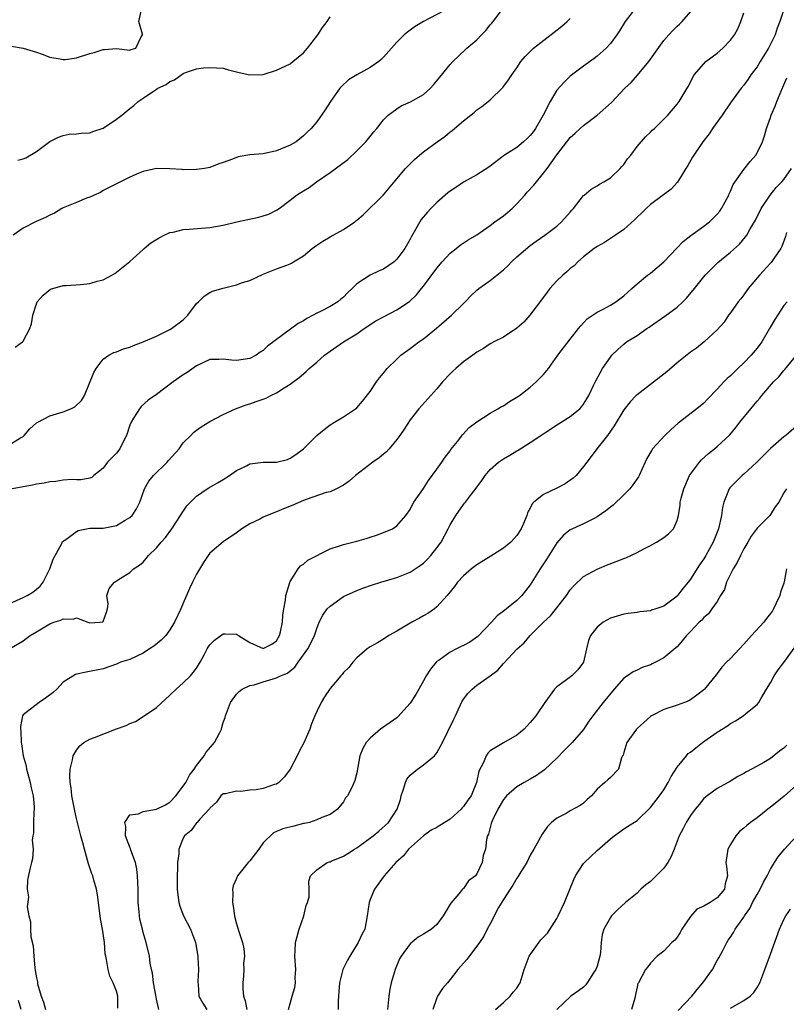
# Model space of a CAD drawing. Units: inches. Extents: x 2583000 to 2586000, y 1518000 to 1521000.
# Drawn here: x 2583734 to 2583849, y 1518264 to 1518411 of the extents above; entities that cross this region are included whole.
import ezdxf

# ---------------------------------------------------------------- set-up
doc = ezdxf.new("R2010")
doc.units = ezdxf.units.IN
doc.header["$MEASUREMENT"] = 0
doc.layers.add('LD25831518_2ft', color=254, linetype='Continuous')

msp = doc.modelspace()

# ---------------------------------------------------------------- linework, layer by layer
at = {"layer": 'LD25831518_2ft'}
for points, elevation in [([(2583733.29, 1518407.29), (2583735.03, 1518407.03), (2583737, 1518406.42), (2583737.88, 1518406.12), (2583739, 1518405.66), (2583740.56, 1518405.44), (2583741, 1518405.31), (2583741.33, 1518405.33), (2583743, 1518405.56), (2583745, 1518406.21), (2583745.66, 1518406.34), (2583747, 1518406.82), (2583747.19, 1518406.81), (2583749, 1518406.96), (2583751, 1518406.71), (2583751.19, 1518406.81), (2583751.89, 1518407), (2583752.71, 1518408.71), (2583752.9, 1518409), (2583752.9, 1518409.1), (2583752.37, 1518411), (2583752.77, 1518412.77)], 8450), ([(2583826.76, 1518413), (2583825.22, 1518411), (2583824.38, 1518409.62), (2583823.95, 1518409), (2583823, 1518407.73), (2583822.35, 1518407), (2583821, 1518405.82), (2583820.55, 1518405.45), (2583819, 1518404.32), (2583817, 1518402.8), (2583816.08, 1518401.92), (2583815, 1518400.7), (2583813.97, 1518399), (2583812.92, 1518397), (2583811.77, 1518395), (2583811.46, 1518394.54), (2583811, 1518393.95), (2583810.52, 1518393.48), (2583810, 1518393), (2583809, 1518392.15), (2583807.14, 1518391), (2583804.8, 1518389.2), (2583803, 1518388.03), (2583801, 1518386.96), (2583799.84, 1518386.16), (2583799, 1518385.61), (2583798.66, 1518385.34), (2583797, 1518383.89), (2583796.11, 1518383), (2583795.58, 1518382.42), (2583794.67, 1518381.33), (2583794.46, 1518381), (2583793.2, 1518378.8), (2583793, 1518378.41), (2583792.22, 1518377), (2583791, 1518375.4), (2583790.59, 1518375), (2583789, 1518373.92), (2583788.36, 1518373.64), (2583787, 1518373), (2583785, 1518371.72), (2583784.3, 1518371), (2583783.63, 1518370.37), (2583783, 1518369.72), (2583782.6, 1518369.4), (2583782.16, 1518369), (2583781, 1518368.31), (2583779.56, 1518367.56), (2583779, 1518367.29), (2583778.47, 1518367), (2583777.5, 1518366.5), (2583777, 1518366.17), (2583776.23, 1518365.77), (2583771.65, 1518362.35), (2583771, 1518361.73), (2583770.53, 1518361.47), (2583769.93, 1518361), (2583769, 1518360.51), (2583767, 1518360.21), (2583766.25, 1518360.25), (2583765, 1518360.43), (2583764.36, 1518360.36), (2583763, 1518360.36), (2583761, 1518359.43), (2583759.58, 1518358.42), (2583759, 1518358.06), (2583757.48, 1518357), (2583755, 1518355.11), (2583753.74, 1518354.26), (2583752.68, 1518353.32), (2583752.45, 1518353), (2583751.57, 1518351.57), (2583751.19, 1518351), (2583751, 1518350.53), (2583750.48, 1518349), (2583749.94, 1518347.94), (2583749.52, 1518347), (2583749, 1518346.32), (2583748.33, 1518345.67), (2583747.67, 1518345), (2583747, 1518344.11), (2583745.63, 1518343), (2583745.29, 1518342.71), (2583745, 1518342.57), (2583743.67, 1518342.33), (2583743, 1518342.33), (2583742.37, 1518342.37), (2583741, 1518342.29), (2583739.91, 1518342.09), (2583739, 1518342.06), (2583738.16, 1518341.84), (2583737, 1518341.69), (2583736.44, 1518341.56), (2583733.37, 1518341)], 8440), ([(2583799, 1518413.13), (2583795, 1518411.03), (2583793.73, 1518410.27), (2583793, 1518409.73), (2583792.59, 1518409.41), (2583792.12, 1518409), (2583791, 1518407.93), (2583790.22, 1518407), (2583789, 1518405.66), (2583788.67, 1518405.33), (2583788.3, 1518405), (2583787, 1518404.12), (2583785, 1518403.01), (2583783.75, 1518402.25), (2583782.71, 1518401.29), (2583782.47, 1518401), (2583781.07, 1518399), (2583780.25, 1518397.75), (2583779, 1518395.98), (2583778.15, 1518395), (2583777.55, 1518394.45), (2583777, 1518393.88), (2583775.91, 1518393), (2583775, 1518392.46), (2583773, 1518391.61), (2583771, 1518391.19), (2583769, 1518391.03), (2583767.25, 1518390.75), (2583766.38, 1518390.38), (2583765, 1518389.87), (2583764.33, 1518389.67), (2583763, 1518389.15), (2583762.2, 1518389), (2583761, 1518388.83), (2583759, 1518388.8), (2583758.82, 1518388.82), (2583757, 1518388.92), (2583755, 1518388.97), (2583753, 1518388.56), (2583752.24, 1518388.24), (2583751, 1518387.67), (2583749, 1518386.71), (2583747.88, 1518386.12), (2583747, 1518385.67), (2583746.59, 1518385.41), (2583745.65, 1518385), (2583745, 1518384.68), (2583744.52, 1518384.52), (2583743, 1518383.87), (2583741, 1518383.08), (2583740.83, 1518383), (2583739.7, 1518382.3), (2583739, 1518382), (2583738.35, 1518381.65), (2583736.95, 1518381.05), (2583735, 1518380.03), (2583733.53, 1518379)], 8446), ([(2583733.8, 1518362.2), (2583734.91, 1518363), (2583735, 1518363.12), (2583736.04, 1518365), (2583736.27, 1518365.73), (2583736.45, 1518367), (2583737, 1518368.71), (2583737.12, 1518369), (2583737.99, 1518370.01), (2583739.09, 1518370.91), (2583741, 1518371.47), (2583741.45, 1518371.45), (2583743.62, 1518371.62), (2583745, 1518371.75), (2583746.11, 1518372.11), (2583747, 1518372.33), (2583748.3, 1518373), (2583748.73, 1518373.27), (2583749, 1518373.47), (2583751, 1518375.07), (2583753, 1518376.86), (2583753.13, 1518377), (2583754.17, 1518377.83), (2583755.39, 1518378.61), (2583756.15, 1518379), (2583757, 1518379.38), (2583757.47, 1518379.47), (2583759, 1518379.84), (2583759.89, 1518379.89), (2583763, 1518380.13), (2583765, 1518380.49), (2583767.04, 1518381), (2583770.32, 1518381.68), (2583771, 1518381.87), (2583771.85, 1518382.15), (2583773, 1518382.74), (2583773.38, 1518383), (2583775, 1518384.24), (2583775.97, 1518385), (2583777, 1518385.66), (2583777.85, 1518386.15), (2583778.95, 1518387), (2583781, 1518388.38), (2583783.66, 1518390.34), (2583785, 1518391.62), (2583786.38, 1518393), (2583787.54, 1518394.46), (2583788.02, 1518395), (2583789, 1518396.26), (2583789.72, 1518397), (2583791, 1518397.94), (2583791.65, 1518398.35), (2583793.04, 1518398.96), (2583795, 1518400.07), (2583796.03, 1518401), (2583796.5, 1518401.5), (2583797, 1518402.1), (2583799, 1518404.58), (2583799.39, 1518405), (2583801.26, 1518406.74), (2583801.52, 1518407), (2583803, 1518408.28), (2583803.67, 1518409), (2583804.35, 1518409.65), (2583805, 1518410.5), (2583805.25, 1518410.75), (2583805.46, 1518411), (2583807, 1518413.06)], 8444), ([(2583849, 1518412.8), (2583848.41, 1518411), (2583847.99, 1518410.01), (2583847.68, 1518409), (2583847, 1518407.6), (2583846.69, 1518407), (2583845.45, 1518405), (2583845, 1518404.24), (2583844.04, 1518403), (2583843.65, 1518402.35), (2583843, 1518401.48), (2583842.62, 1518401), (2583841, 1518398.8), (2583839.75, 1518397), (2583838.3, 1518395), (2583837.81, 1518394.19), (2583836.86, 1518393), (2583835.49, 1518391), (2583835.32, 1518390.68), (2583834.59, 1518389.41), (2583834.3, 1518389), (2583833.04, 1518386.96), (2583832.1, 1518385.9), (2583830.98, 1518385.02), (2583829, 1518383.57), (2583828.36, 1518383), (2583827.69, 1518382.31), (2583827, 1518381.7), (2583826.68, 1518381.32), (2583825, 1518379.86), (2583823.78, 1518379), (2583822.1, 1518377.9), (2583821, 1518377.32), (2583820.83, 1518377.17), (2583820.57, 1518377), (2583819, 1518375.76), (2583818.15, 1518375), (2583817.58, 1518374.42), (2583817, 1518374), (2583816.49, 1518373.51), (2583815.87, 1518373), (2583815, 1518372.15), (2583813.95, 1518371), (2583813.53, 1518370.47), (2583813, 1518369.73), (2583810.95, 1518367), (2583810.02, 1518365.98), (2583809, 1518365.04), (2583807, 1518363.73), (2583805.55, 1518363), (2583805.2, 1518362.8), (2583805, 1518362.7), (2583803.97, 1518362.03), (2583803, 1518361.48), (2583802.38, 1518361), (2583801, 1518360.02), (2583799.83, 1518359), (2583799.4, 1518358.6), (2583799, 1518358.21), (2583797.86, 1518357), (2583797, 1518355.97), (2583796.08, 1518355), (2583794.28, 1518353), (2583793, 1518351.31), (2583792.09, 1518349.91), (2583791.47, 1518349), (2583791, 1518348.38), (2583789.85, 1518347), (2583789.45, 1518346.55), (2583789, 1518346.21), (2583788.34, 1518345.66), (2583787.42, 1518345), (2583784.8, 1518343), (2583783.85, 1518342.15), (2583783, 1518341.54), (2583781.97, 1518341), (2583781, 1518340.56), (2583780.44, 1518340.44), (2583777.41, 1518339.41), (2583777, 1518339.25), (2583775.44, 1518338.56), (2583774.01, 1518337.99), (2583773, 1518337.54), (2583772.59, 1518337.41), (2583771, 1518336.75), (2583770.46, 1518336.46), (2583769, 1518335.76), (2583767.78, 1518335), (2583767, 1518334.41), (2583765, 1518333.07), (2583763, 1518331.33), (2583762.75, 1518331), (2583762.05, 1518329.95), (2583761, 1518328.23), (2583760.39, 1518327), (2583759.95, 1518326.05), (2583759.5, 1518325), (2583759, 1518323.87), (2583758.64, 1518323), (2583757.71, 1518321), (2583757, 1518319.85), (2583756.37, 1518319), (2583755.7, 1518318.3), (2583754.58, 1518317.42), (2583753.96, 1518317), (2583753, 1518316.38), (2583751, 1518315.43), (2583749.58, 1518315), (2583749.19, 1518314.81), (2583749, 1518314.7), (2583747, 1518314.02), (2583744.45, 1518313.55), (2583743, 1518313.24), (2583742.84, 1518313.16), (2583741, 1518312.01), (2583740.04, 1518311), (2583739.51, 1518310.49), (2583738.38, 1518309.62), (2583737.39, 1518309), (2583735.46, 1518307.46), (2583735, 1518307.13), (2583734.92, 1518307), (2583734.61, 1518305.39), (2583734.63, 1518305), (2583734.69, 1518304.69), (2583734.72, 1518303), (2583734.78, 1518302.78), (2583735.02, 1518301), (2583735.47, 1518299.47), (2583735.53, 1518299), (2583735.71, 1518298.29), (2583736.07, 1518297), (2583736.22, 1518296.22), (2583736.51, 1518295), (2583736.67, 1518293.33), (2583736.67, 1518293), (2583736.6, 1518292.6), (2583736.57, 1518291), (2583736.59, 1518289.41), (2583736.49, 1518289), (2583736.38, 1518288.38), (2583736.51, 1518287), (2583736.44, 1518285.56), (2583736.27, 1518285), (2583736.02, 1518284.02), (2583735.66, 1518282.34), (2583735.6, 1518281), (2583735.8, 1518279.8), (2583735.63, 1518278.37), (2583735.88, 1518277), (2583736.13, 1518276.13), (2583736.1, 1518275), (2583736.15, 1518273.85), (2583736.5, 1518272.5), (2583736.6, 1518271), (2583736.77, 1518269.23), (2583736.84, 1518268.84), (2583737, 1518267.71), (2583737.14, 1518267.14), (2583737.18, 1518266.82), (2583737.7, 1518265), (2583738.07, 1518264.07), (2583738.35, 1518263)], 8434), ([(2583732.99, 1518317.01), (2583735, 1518318.24), (2583735.45, 1518318.55), (2583736.05, 1518319), (2583737, 1518319.59), (2583739, 1518320.77), (2583739.63, 1518321), (2583740.67, 1518321.33), (2583741, 1518321.53), (2583742.53, 1518321.47), (2583743, 1518321.66), (2583744.72, 1518321), (2583745, 1518320.93), (2583746.5, 1518321), (2583746.94, 1518321.06), (2583747, 1518321.13), (2583747.49, 1518322.51), (2583747.64, 1518323), (2583747.75, 1518323.75), (2583747.54, 1518325), (2583747.92, 1518326.08), (2583748.69, 1518327), (2583749, 1518327.23), (2583749.57, 1518327.57), (2583751, 1518328.48), (2583751.55, 1518329), (2583752.43, 1518329.57), (2583753, 1518330.02), (2583753.45, 1518330.55), (2583753.81, 1518331), (2583755, 1518332.13), (2583755.68, 1518333), (2583756.32, 1518333.68), (2583757.29, 1518335), (2583758.6, 1518337), (2583758.74, 1518337.26), (2583759.56, 1518338.44), (2583761, 1518339.91), (2583762.59, 1518341), (2583762.85, 1518341.16), (2583764.13, 1518341.87), (2583765, 1518342.38), (2583765.95, 1518343), (2583767, 1518343.75), (2583768.46, 1518344.46), (2583769, 1518344.74), (2583771, 1518344.97), (2583773, 1518344.98), (2583774.6, 1518345.4), (2583775, 1518345.57), (2583775.87, 1518346.13), (2583777.01, 1518347), (2583779, 1518348.97), (2583780.12, 1518349.88), (2583781, 1518350.56), (2583781.69, 1518351), (2583783, 1518351.8), (2583784.8, 1518353), (2583785, 1518353.15), (2583785.87, 1518354.13), (2583787, 1518355.58), (2583787.95, 1518357), (2583788.4, 1518357.6), (2583789, 1518358.33), (2583789.57, 1518359), (2583791, 1518360.44), (2583791.62, 1518361), (2583793, 1518362), (2583794.31, 1518363), (2583795, 1518363.47), (2583796.94, 1518365.06), (2583799.21, 1518367), (2583801, 1518368.78), (2583801.25, 1518369), (2583802.11, 1518369.89), (2583803, 1518370.76), (2583803.31, 1518371), (2583805, 1518372.21), (2583807, 1518373.81), (2583807.62, 1518374.38), (2583808.21, 1518375), (2583809, 1518375.74), (2583811, 1518377.46), (2583811.89, 1518378.11), (2583813.19, 1518379), (2583815, 1518380.37), (2583815.7, 1518381), (2583817, 1518382.46), (2583817.24, 1518382.76), (2583817.48, 1518383), (2583819, 1518384.95), (2583819.06, 1518385), (2583820.12, 1518385.88), (2583821, 1518386.4), (2583821.35, 1518386.65), (2583822, 1518387), (2583823, 1518387.59), (2583824.49, 1518389), (2583824.72, 1518389.28), (2583825, 1518389.59), (2583825.57, 1518390.43), (2583826.06, 1518391), (2583827, 1518392.26), (2583828.26, 1518393.74), (2583829, 1518394.41), (2583829.29, 1518394.71), (2583829.6, 1518395), (2583831, 1518396.36), (2583831.62, 1518397), (2583833, 1518398.63), (2583833.29, 1518399), (2583834.5, 1518401), (2583834.69, 1518401.31), (2583835.35, 1518402.65), (2583835.57, 1518403), (2583837, 1518404.68), (2583837.32, 1518405), (2583839, 1518406.28), (2583839.85, 1518407), (2583841, 1518408.21), (2583841.6, 1518409), (2583842.09, 1518409.91), (2583842.55, 1518411), (2583843, 1518412.33)], 8436), ([(2583733, 1518323.82), (2583735, 1518324.69), (2583735.6, 1518325), (2583736.47, 1518325.53), (2583737, 1518325.98), (2583737.57, 1518326.43), (2583737.99, 1518327), (2583739.02, 1518329), (2583739.53, 1518330.47), (2583740.81, 1518332.81), (2583740.92, 1518333.08), (2583741.4, 1518333.4), (2583743, 1518334.61), (2583743.25, 1518334.75), (2583745, 1518335.08), (2583747, 1518335.09), (2583749, 1518335.48), (2583750.31, 1518336.31), (2583751, 1518336.71), (2583751.33, 1518337), (2583751.98, 1518338.02), (2583752.48, 1518339), (2583753.19, 1518341), (2583753.87, 1518342.13), (2583754.57, 1518343), (2583756.59, 1518345), (2583756.77, 1518345.23), (2583758.38, 1518347), (2583759, 1518347.86), (2583760.15, 1518349), (2583760.56, 1518349.44), (2583761, 1518349.78), (2583761.71, 1518350.29), (2583763, 1518351.07), (2583765, 1518352.15), (2583766.81, 1518353), (2583768.41, 1518353.59), (2583769, 1518353.75), (2583769.94, 1518354.06), (2583771.41, 1518354.59), (2583772.15, 1518355), (2583773, 1518355.39), (2583774.12, 1518356.12), (2583775, 1518356.65), (2583776.35, 1518357.65), (2583777, 1518358.23), (2583777.43, 1518358.57), (2583777.88, 1518359), (2583779, 1518359.99), (2583780.18, 1518361), (2583781, 1518361.64), (2583783, 1518363), (2583785, 1518364.22), (2583786.1, 1518365), (2583786.65, 1518365.35), (2583787, 1518365.59), (2583787.85, 1518366.15), (2583789, 1518366.78), (2583791, 1518367.81), (2583792.92, 1518369.08), (2583793.93, 1518370.07), (2583794.72, 1518371), (2583795, 1518371.34), (2583797, 1518374.05), (2583797.8, 1518375), (2583799, 1518376.32), (2583799.88, 1518377), (2583800.49, 1518377.51), (2583801.7, 1518378.3), (2583803, 1518379.05), (2583805, 1518380.45), (2583805.69, 1518381), (2583807, 1518381.91), (2583807.6, 1518382.4), (2583808.27, 1518383), (2583809, 1518383.7), (2583810.21, 1518385), (2583810.56, 1518385.44), (2583811.51, 1518386.49), (2583813, 1518388.31), (2583813.54, 1518389), (2583815, 1518391.05), (2583816.5, 1518393), (2583817, 1518393.62), (2583817.72, 1518394.28), (2583818.47, 1518395), (2583819, 1518395.45), (2583821, 1518396.98), (2583823.15, 1518398.85), (2583825.18, 1518401), (2583826.11, 1518401.89), (2583827.05, 1518402.95), (2583828.76, 1518405), (2583831, 1518408.15), (2583831.76, 1518409), (2583832.36, 1518409.64), (2583833, 1518410.3), (2583833.38, 1518410.62), (2583833.76, 1518411), (2583835, 1518412.46)], 8438), ([(2583733, 1518347.63), (2583734.63, 1518348.63), (2583735, 1518348.84), (2583735.18, 1518349), (2583736.04, 1518349.96), (2583737, 1518350.87), (2583737.19, 1518351), (2583739, 1518351.95), (2583741, 1518352.54), (2583742.17, 1518353), (2583742.74, 1518353.26), (2583743.77, 1518354.23), (2583744.19, 1518355), (2583745.59, 1518358.41), (2583745.94, 1518359), (2583747, 1518360.42), (2583747.85, 1518361), (2583748.58, 1518361.42), (2583749, 1518361.54), (2583750.03, 1518361.97), (2583751, 1518362.21), (2583751.54, 1518362.46), (2583753, 1518363), (2583755, 1518363.86), (2583757, 1518364.85), (2583757.23, 1518365), (2583759, 1518366.33), (2583759.36, 1518366.64), (2583759.7, 1518367), (2583761, 1518368.74), (2583761.29, 1518369), (2583762.12, 1518369.88), (2583763, 1518370.4), (2583763.4, 1518370.6), (2583765, 1518371.07), (2583767, 1518371.55), (2583767.89, 1518371.89), (2583769, 1518372.23), (2583771, 1518373.17), (2583773, 1518373.95), (2583774.52, 1518374.52), (2583775, 1518374.68), (2583775.22, 1518374.78), (2583775.54, 1518375), (2583777, 1518375.88), (2583778.31, 1518377), (2583779, 1518377.5), (2583779.9, 1518378.1), (2583781, 1518378.75), (2583781.48, 1518379), (2583783, 1518379.84), (2583784.71, 1518381), (2583784.88, 1518381.12), (2583785, 1518381.25), (2583785.94, 1518382.06), (2583789, 1518385.02), (2583791, 1518387.45), (2583792.33, 1518389), (2583792.66, 1518389.34), (2583793.66, 1518390.34), (2583794.41, 1518391), (2583795, 1518391.48), (2583797.05, 1518393), (2583798.2, 1518393.8), (2583799, 1518394.47), (2583799.31, 1518394.69), (2583801, 1518396.13), (2583802.6, 1518397.4), (2583803, 1518397.76), (2583803.75, 1518398.25), (2583804.67, 1518399), (2583805, 1518399.29), (2583806.9, 1518401.1), (2583807.75, 1518402.25), (2583808.22, 1518403), (2583809, 1518404.07), (2583809.6, 1518405), (2583810.23, 1518405.77), (2583811, 1518406.5), (2583811.24, 1518406.76), (2583811.47, 1518407), (2583814.57, 1518409.43), (2583815.71, 1518410.29), (2583816.52, 1518411), (2583817, 1518411.48)], 8442), ([(2583734.22, 1518390.22), (2583735, 1518390.44), (2583735.42, 1518390.59), (2583737, 1518391.55), (2583739, 1518393.04), (2583740.33, 1518393.67), (2583741, 1518393.94), (2583741.89, 1518394.11), (2583743, 1518394.16), (2583743.71, 1518394.29), (2583745, 1518394.33), (2583745.48, 1518394.52), (2583747, 1518395.03), (2583749, 1518396.39), (2583749.78, 1518397), (2583751, 1518397.99), (2583751.58, 1518398.42), (2583752.25, 1518399), (2583753, 1518399.54), (2583755, 1518400.88), (2583755.2, 1518401), (2583756.44, 1518401.56), (2583757, 1518402.04), (2583757.71, 1518402.29), (2583759, 1518403.21), (2583759.36, 1518403.36), (2583761, 1518403.9), (2583762.05, 1518404.05), (2583763, 1518404.13), (2583765, 1518404.01), (2583765.76, 1518403.76), (2583767, 1518403.49), (2583767.36, 1518403.36), (2583769, 1518403.01), (2583771, 1518403.08), (2583773, 1518403.71), (2583775, 1518404.69), (2583775.44, 1518405), (2583777, 1518406.32), (2583777.62, 1518407), (2583779.18, 1518409), (2583779.89, 1518410.11), (2583780.57, 1518411), (2583781, 1518411.73)], 8448), ([(2583749.21, 1518263.21), (2583749.18, 1518265), (2583749, 1518265.72), (2583748.51, 1518267), (2583747.99, 1518267.99), (2583747.76, 1518269), (2583747.52, 1518270.48), (2583747.38, 1518271), (2583747.32, 1518271.32), (2583747.18, 1518273), (2583747, 1518274.36), (2583746.9, 1518275), (2583746.59, 1518276.59), (2583746.28, 1518279), (2583746.18, 1518280.18), (2583746.03, 1518281), (2583745.62, 1518282.38), (2583745.46, 1518283), (2583745.32, 1518283.32), (2583745, 1518284.23), (2583744.81, 1518284.81), (2583744.2, 1518287), (2583743.97, 1518287.97), (2583743.68, 1518289), (2583743, 1518291.59), (2583742.74, 1518292.74), (2583742.3, 1518295), (2583742.2, 1518296.2), (2583742.07, 1518297), (2583742.03, 1518297.97), (2583742.08, 1518299), (2583742.41, 1518300.41), (2583742.5, 1518301), (2583743, 1518301.84), (2583743.49, 1518302.51), (2583744.12, 1518303), (2583745, 1518303.47), (2583745.73, 1518303.73), (2583749, 1518305.02), (2583750.46, 1518305.54), (2583751, 1518305.85), (2583751.87, 1518306.13), (2583753, 1518306.9), (2583753.07, 1518306.93), (2583753.15, 1518307), (2583755, 1518308.21), (2583757, 1518310.09), (2583757.92, 1518311), (2583759, 1518311.92), (2583760.1, 1518313), (2583760.51, 1518313.49), (2583761, 1518314.14), (2583761.52, 1518315), (2583762.14, 1518316.14), (2583762.59, 1518317), (2583762.74, 1518317.26), (2583763, 1518317.62), (2583763.68, 1518318.32), (2583765, 1518319.26), (2583765.28, 1518319.28), (2583767, 1518319.22), (2583767.14, 1518319.14), (2583767.28, 1518319), (2583769, 1518317.97), (2583771, 1518317.06), (2583772.27, 1518317.73), (2583773, 1518318.22), (2583773.44, 1518319), (2583773.57, 1518319.57), (2583773.87, 1518321), (2583773.93, 1518322.07), (2583774.07, 1518323), (2583774.33, 1518324.33), (2583774.37, 1518325), (2583774.95, 1518326.95), (2583774.95, 1518327), (2583775, 1518327.12), (2583776.23, 1518329), (2583776.55, 1518329.45), (2583777, 1518329.7), (2583777.67, 1518330.33), (2583781, 1518331.99), (2583782.43, 1518332.43), (2583783, 1518332.66), (2583785, 1518333.17), (2583786.43, 1518333.57), (2583787, 1518333.77), (2583787.97, 1518334.03), (2583789, 1518334.43), (2583790.37, 1518335), (2583791, 1518335.44), (2583792.37, 1518337), (2583793, 1518337.92), (2583793.34, 1518338.66), (2583793.55, 1518339), (2583795, 1518341.06), (2583795.76, 1518342.24), (2583797, 1518343.95), (2583797.74, 1518345), (2583798.25, 1518345.75), (2583799, 1518346.7), (2583799.12, 1518346.88), (2583800.09, 1518348.09), (2583800.88, 1518349.12), (2583801.82, 1518350.18), (2583803, 1518351.05), (2583805, 1518352.33), (2583806.15, 1518353), (2583806.67, 1518353.33), (2583807, 1518353.45), (2583807.91, 1518354.09), (2583809, 1518354.71), (2583809.41, 1518355), (2583811, 1518356.23), (2583811.9, 1518357), (2583812.45, 1518357.55), (2583813, 1518358.14), (2583813.71, 1518359), (2583815.14, 1518361), (2583817, 1518363.43), (2583818.25, 1518365), (2583818.57, 1518365.43), (2583819, 1518365.86), (2583819.54, 1518366.46), (2583821, 1518367.46), (2583821.91, 1518367.91), (2583823, 1518368.52), (2583823.81, 1518369), (2583825, 1518369.89), (2583825.57, 1518370.43), (2583826.24, 1518371), (2583827, 1518371.71), (2583828.59, 1518373), (2583829, 1518373.3), (2583831, 1518375.02), (2583832.94, 1518377.06), (2583833.93, 1518378.07), (2583835.05, 1518378.95), (2583837, 1518380.34), (2583837.84, 1518381), (2583839, 1518382.14), (2583839.4, 1518382.6), (2583839.67, 1518383), (2583840.74, 1518385), (2583840.81, 1518385.19), (2583841, 1518385.57), (2583841.42, 1518386.58), (2583843, 1518388.86), (2583843.95, 1518390.05), (2583844.82, 1518391), (2583845, 1518391.31), (2583845.79, 1518393), (2583846.11, 1518393.89), (2583846.38, 1518395), (2583847, 1518396.65), (2583847.1, 1518397), (2583847.69, 1518398.3), (2583847.94, 1518399), (2583848.84, 1518401.16), (2583849.42, 1518402.59)], 8432), ([(2583755.36, 1518263), (2583755, 1518264.53), (2583754.88, 1518265.12), (2583754.57, 1518267), (2583754.41, 1518268.41), (2583754.26, 1518269), (2583754.07, 1518269.93), (2583753.95, 1518271), (2583753.47, 1518273), (2583753, 1518274.51), (2583752.88, 1518275), (2583752.52, 1518276.52), (2583752.44, 1518277), (2583752.4, 1518277.6), (2583752.25, 1518279), (2583752.23, 1518280.23), (2583752.23, 1518281), (2583752.16, 1518283), (2583752.03, 1518284.03), (2583751.83, 1518285), (2583751.15, 1518286.85), (2583751.1, 1518287.1), (2583751, 1518287.3), (2583750.37, 1518289), (2583750.39, 1518290.39), (2583750.27, 1518291), (2583751, 1518292.13), (2583752.31, 1518292.31), (2583753, 1518292.66), (2583755, 1518292.99), (2583756.33, 1518293.67), (2583757, 1518294.07), (2583757.89, 1518295), (2583759, 1518296.47), (2583759.37, 1518297), (2583759.93, 1518298.07), (2583760.66, 1518299), (2583761, 1518299.54), (2583762.16, 1518301), (2583762.45, 1518301.55), (2583763.37, 1518302.63), (2583763.71, 1518303), (2583764.47, 1518304.47), (2583764.73, 1518305), (2583764.78, 1518305.22), (2583765, 1518305.99), (2583765.26, 1518306.74), (2583765.32, 1518307), (2583766.1, 1518309), (2583767, 1518310.23), (2583767.37, 1518310.63), (2583767.82, 1518311), (2583769, 1518311.55), (2583769.65, 1518311.65), (2583771, 1518312.09), (2583773, 1518312.69), (2583773.59, 1518313), (2583774.6, 1518313.4), (2583775, 1518313.74), (2583775.74, 1518314.26), (2583776.22, 1518315), (2583777.66, 1518317), (2583778.13, 1518317.87), (2583778.67, 1518319), (2583779, 1518320.06), (2583779.39, 1518321), (2583779.92, 1518322.08), (2583780.59, 1518323), (2583781, 1518323.42), (2583783, 1518324.84), (2583784.47, 1518325.53), (2583785, 1518325.76), (2583785.9, 1518326.1), (2583787.38, 1518326.62), (2583788.61, 1518327), (2583791, 1518327.7), (2583793, 1518328.5), (2583794.49, 1518329.51), (2583795, 1518329.88), (2583795.57, 1518330.43), (2583796.09, 1518331), (2583797, 1518332.15), (2583797.63, 1518333), (2583798.71, 1518335), (2583799, 1518335.6), (2583799.87, 1518337), (2583801, 1518338.64), (2583801.17, 1518338.83), (2583801.29, 1518339), (2583802.19, 1518340.19), (2583802.9, 1518341.1), (2583803.75, 1518342.25), (2583804.26, 1518343), (2583805, 1518343.89), (2583806.26, 1518345), (2583806.69, 1518345.31), (2583807, 1518345.51), (2583807.95, 1518346.05), (2583809, 1518346.7), (2583809.19, 1518346.81), (2583811, 1518347.95), (2583815.25, 1518350.75), (2583817, 1518351.81), (2583818.41, 1518353), (2583818.7, 1518353.3), (2583819, 1518353.68), (2583819.5, 1518354.5), (2583819.77, 1518355), (2583820.49, 1518356.49), (2583820.81, 1518357.19), (2583821.82, 1518359), (2583823, 1518360.74), (2583823.23, 1518361), (2583824.13, 1518361.87), (2583825, 1518362.68), (2583825.43, 1518363), (2583827, 1518363.98), (2583828.47, 1518365), (2583828.8, 1518365.2), (2583829, 1518365.35), (2583831.16, 1518366.84), (2583833, 1518368.23), (2583833.84, 1518369), (2583834.42, 1518369.58), (2583835.6, 1518371), (2583837, 1518372.74), (2583837.22, 1518373), (2583839.1, 1518374.9), (2583841, 1518376.47), (2583842.35, 1518377.65), (2583843.26, 1518378.74), (2583843.43, 1518379), (2583843.96, 1518379.97), (2583844.74, 1518381.26), (2583845.59, 1518383), (2583846.94, 1518385), (2583847.86, 1518386.14), (2583848.7, 1518387), (2583849, 1518387.34), (2583850.13, 1518389)], 8430), ([(2583849.38, 1518379.38), (2583849.22, 1518378.78), (2583848.69, 1518377.31), (2583848.53, 1518377), (2583847.49, 1518375.49), (2583847.1, 1518374.9), (2583847, 1518374.8), (2583845.37, 1518373), (2583843.65, 1518371), (2583843, 1518370.07), (2583842.53, 1518369.47), (2583842.14, 1518369), (2583841, 1518367.38), (2583840.71, 1518367), (2583840.03, 1518365.97), (2583839, 1518364.82), (2583837.05, 1518363), (2583835.91, 1518362.09), (2583835, 1518361.46), (2583833, 1518359.87), (2583831.47, 1518358.53), (2583831, 1518358.17), (2583829, 1518356.6), (2583827, 1518355.09), (2583826.89, 1518355), (2583825.98, 1518354.02), (2583825, 1518352.85), (2583823.58, 1518350.42), (2583822.56, 1518349), (2583820.96, 1518347), (2583820.14, 1518345.86), (2583819.46, 1518345), (2583819, 1518344.34), (2583817.88, 1518343), (2583817.43, 1518342.57), (2583816.24, 1518341.76), (2583815, 1518341.11), (2583813, 1518340.15), (2583811.55, 1518339), (2583811.27, 1518338.73), (2583811, 1518338.08), (2583810.61, 1518337.39), (2583810.49, 1518337), (2583810.14, 1518336.14), (2583809.64, 1518335), (2583809, 1518334.01), (2583808.07, 1518333), (2583807, 1518332.12), (2583805.11, 1518330.89), (2583803, 1518329.59), (2583802.21, 1518329), (2583801, 1518327.96), (2583800.09, 1518327), (2583799.66, 1518326.34), (2583798.57, 1518325), (2583797, 1518323.29), (2583796.64, 1518323), (2583795.67, 1518322.33), (2583795, 1518321.98), (2583794.38, 1518321.62), (2583793.24, 1518321), (2583791, 1518319.66), (2583789.79, 1518319), (2583789, 1518318.45), (2583788.09, 1518317.91), (2583787, 1518317.31), (2583786.58, 1518317), (2583785, 1518315.68), (2583784.39, 1518315), (2583783.79, 1518314.21), (2583783, 1518313.47), (2583782.8, 1518313.2), (2583782.61, 1518313), (2583781, 1518311.09), (2583780.17, 1518309.83), (2583779.68, 1518309), (2583779, 1518307.62), (2583778.71, 1518307), (2583778.2, 1518305.8), (2583777.95, 1518305), (2583777.06, 1518302.94), (2583776.36, 1518301.64), (2583776.08, 1518301), (2583775.02, 1518298.98), (2583774.17, 1518297.83), (2583773.31, 1518297), (2583773, 1518296.76), (2583772.68, 1518296.68), (2583771, 1518296.08), (2583769.91, 1518295.91), (2583769, 1518295.83), (2583767.64, 1518295.64), (2583767, 1518295.72), (2583765.32, 1518295.32), (2583765, 1518295.29), (2583764.63, 1518295), (2583763.97, 1518294.03), (2583763, 1518293.17), (2583762.95, 1518293.05), (2583761.5, 1518291.5), (2583761.07, 1518291), (2583761, 1518290.95), (2583760.21, 1518289.79), (2583759.2, 1518289), (2583759, 1518288.66), (2583758.32, 1518287), (2583758.32, 1518286.32), (2583758.12, 1518285), (2583758.16, 1518284.16), (2583758.07, 1518283), (2583758.07, 1518281.93), (2583758.11, 1518281), (2583758.18, 1518280.18), (2583758.35, 1518279), (2583758.48, 1518278.48), (2583759.02, 1518277), (2583760.08, 1518275), (2583760.86, 1518273), (2583761.18, 1518271), (2583761.2, 1518270.8), (2583761.28, 1518269), (2583761.2, 1518267.2), (2583761.2, 1518267), (2583761.24, 1518266.76), (2583761.36, 1518265), (2583761.94, 1518263.94), (2583762.56, 1518263)], 8428), ([(2583849.51, 1518369), (2583849, 1518368.44), (2583847.63, 1518366.37), (2583846.87, 1518365), (2583845.68, 1518363), (2583845.4, 1518362.6), (2583845, 1518362.09), (2583844.1, 1518361), (2583843, 1518359.87), (2583842.08, 1518359), (2583841, 1518357.94), (2583840.49, 1518357.51), (2583839.99, 1518357), (2583839, 1518355.9), (2583837.56, 1518354.44), (2583837, 1518353.84), (2583835.96, 1518353), (2583833.15, 1518350.85), (2583832.1, 1518349.9), (2583831.17, 1518349), (2583829.34, 1518347), (2583829.2, 1518346.8), (2583828.47, 1518345.53), (2583828.2, 1518345), (2583827.3, 1518343), (2583827.2, 1518342.8), (2583826.39, 1518341.61), (2583825.92, 1518341), (2583825, 1518340.08), (2583823.43, 1518338.57), (2583823, 1518338.24), (2583822.32, 1518337.68), (2583821, 1518336.78), (2583820.57, 1518336.57), (2583819, 1518335.75), (2583817.34, 1518335), (2583817, 1518334.83), (2583815.97, 1518334.03), (2583815, 1518332.89), (2583813.49, 1518330.51), (2583812.49, 1518329), (2583811, 1518326.62), (2583810.27, 1518325.73), (2583809.73, 1518325), (2583809, 1518324.26), (2583807.45, 1518323), (2583807.18, 1518322.82), (2583807, 1518322.65), (2583806.03, 1518321.97), (2583805.2, 1518321), (2583803.13, 1518318.87), (2583801.96, 1518318.04), (2583801, 1518317.5), (2583800.65, 1518317.35), (2583799.95, 1518317), (2583799, 1518316.5), (2583797.33, 1518315.33), (2583797, 1518315.12), (2583796.88, 1518315), (2583796.03, 1518313.97), (2583795.41, 1518313), (2583795, 1518312.21), (2583794.29, 1518311), (2583793.84, 1518310.16), (2583793, 1518308.89), (2583791.17, 1518306.83), (2583791, 1518306.68), (2583790.03, 1518305.97), (2583788.57, 1518305), (2583787, 1518303.65), (2583786.4, 1518303), (2583785.9, 1518302.1), (2583785.47, 1518301), (2583785, 1518298.45), (2583784.72, 1518297.28), (2583784.26, 1518296.26), (2583783.62, 1518295), (2583783.31, 1518294.69), (2583783, 1518294.08), (2583782.13, 1518293), (2583781, 1518292.22), (2583779.75, 1518291.75), (2583779, 1518291.38), (2583777.92, 1518291), (2583777.16, 1518290.84), (2583777, 1518290.83), (2583775.55, 1518290.45), (2583773.93, 1518290.07), (2583773, 1518289.63), (2583772.53, 1518289.47), (2583771, 1518287.96), (2583770.31, 1518287), (2583769, 1518285.25), (2583768.75, 1518285), (2583767.13, 1518283), (2583767, 1518282.62), (2583766.5, 1518281.5), (2583766.38, 1518281), (2583766.43, 1518280.43), (2583766.36, 1518279), (2583766.49, 1518278.49), (2583766.67, 1518277), (2583766.75, 1518276.75), (2583767, 1518275.81), (2583767.35, 1518274.65), (2583767.9, 1518273), (2583768.09, 1518272.09), (2583768.18, 1518271), (2583768.05, 1518269.95), (2583768.08, 1518269), (2583768.05, 1518268.05), (2583767.92, 1518267), (2583767.93, 1518266.07), (2583768.03, 1518265), (2583768.29, 1518264.29), (2583768.55, 1518263)], 8426), ([(2583774.78, 1518263), (2583775, 1518263.89), (2583775.31, 1518265), (2583775.7, 1518266.3), (2583775.81, 1518267), (2583775.79, 1518267.79), (2583775.87, 1518269), (2583775.72, 1518271), (2583775.79, 1518271.79), (2583775.84, 1518273), (2583776.06, 1518273.94), (2583776.36, 1518275), (2583777.05, 1518277), (2583777.43, 1518278.57), (2583777.63, 1518279), (2583777.86, 1518279.86), (2583777.89, 1518281), (2583777.8, 1518282.2), (2583778.05, 1518283), (2583779, 1518283.89), (2583780.57, 1518285), (2583780.9, 1518285.1), (2583781, 1518285.12), (2583781.19, 1518285.19), (2583783, 1518285.96), (2583783.65, 1518286.35), (2583784.64, 1518287), (2583785, 1518287.21), (2583787.44, 1518289), (2583788.29, 1518289.71), (2583789.74, 1518291), (2583791.07, 1518293), (2583791.54, 1518294.46), (2583791.68, 1518295), (2583792.01, 1518296.01), (2583792.3, 1518297), (2583792.52, 1518297.48), (2583793, 1518298.08), (2583794.11, 1518299), (2583795, 1518299.63), (2583796.63, 1518301), (2583796.82, 1518301.18), (2583797, 1518301.45), (2583797.86, 1518303), (2583798.63, 1518304.63), (2583799.54, 1518306.46), (2583799.78, 1518307), (2583800.52, 1518308.52), (2583800.82, 1518309.18), (2583801, 1518309.47), (2583801.66, 1518310.34), (2583802.3, 1518311), (2583803, 1518311.6), (2583805, 1518313), (2583806.15, 1518313.85), (2583807, 1518314.83), (2583809.05, 1518317), (2583810.09, 1518317.91), (2583810.96, 1518319), (2583812.97, 1518321), (2583814.01, 1518321.99), (2583816.41, 1518325), (2583817, 1518325.85), (2583817.52, 1518326.48), (2583819, 1518327.87), (2583821, 1518328.96), (2583822.44, 1518329.56), (2583823.89, 1518330.11), (2583825, 1518330.57), (2583825.33, 1518330.67), (2583826.07, 1518331), (2583827, 1518331.45), (2583828, 1518332), (2583829, 1518332.52), (2583829.89, 1518333), (2583831, 1518333.7), (2583831.73, 1518334.27), (2583832.48, 1518335), (2583833, 1518336.24), (2583833.21, 1518337), (2583833.46, 1518338.54), (2583833.48, 1518339), (2583833.61, 1518339.61), (2583834, 1518341), (2583834.88, 1518343), (2583835, 1518343.18), (2583836.36, 1518345), (2583836.66, 1518345.34), (2583837.71, 1518346.29), (2583838.61, 1518347), (2583839, 1518347.33), (2583840.9, 1518349.1), (2583841.82, 1518350.18), (2583842.42, 1518351), (2583844.05, 1518353), (2583844.49, 1518353.51), (2583845, 1518354.15), (2583845.4, 1518354.6), (2583845.7, 1518355), (2583847.45, 1518357), (2583848.23, 1518357.77), (2583849, 1518358.71), (2583849.15, 1518358.85), (2583850.92, 1518361.08)], 8424), ([(2583851.27, 1518350.73), (2583849.31, 1518349), (2583849, 1518348.77), (2583847, 1518347.06), (2583844.94, 1518345), (2583843, 1518343.18), (2583842.77, 1518343), (2583840.88, 1518341.12), (2583840.81, 1518341), (2583840.72, 1518340.72), (2583839.98, 1518339), (2583839.78, 1518338.22), (2583839.64, 1518337), (2583839.22, 1518335), (2583838.4, 1518333), (2583837.29, 1518331), (2583837, 1518330.5), (2583836.38, 1518329.62), (2583835, 1518327.45), (2583834.66, 1518327), (2583833.9, 1518326.1), (2583833.08, 1518325), (2583833, 1518324.91), (2583831, 1518323.43), (2583829.79, 1518323), (2583829.19, 1518322.81), (2583829, 1518322.71), (2583827.42, 1518322.58), (2583827, 1518322.46), (2583825.67, 1518322.33), (2583825, 1518322.22), (2583823, 1518321.64), (2583821.92, 1518321), (2583821, 1518320.27), (2583820.05, 1518319), (2583819.73, 1518318.27), (2583819.42, 1518317), (2583818.98, 1518315), (2583818.12, 1518313.88), (2583817.25, 1518313), (2583816.24, 1518312.24), (2583815, 1518311.33), (2583814.65, 1518311), (2583813.16, 1518309), (2583811.81, 1518307), (2583811, 1518305.97), (2583810.09, 1518305), (2583809, 1518304.07), (2583807, 1518302.95), (2583805, 1518301.73), (2583804.62, 1518301.38), (2583804.41, 1518301), (2583804.01, 1518300.01), (2583803.31, 1518298.69), (2583802.95, 1518297), (2583802.12, 1518295), (2583801.67, 1518294.33), (2583801, 1518293.38), (2583800.81, 1518293.19), (2583800.67, 1518293), (2583799, 1518291.52), (2583797.47, 1518290.53), (2583797, 1518290.25), (2583796.17, 1518289.83), (2583795, 1518289), (2583792.77, 1518287), (2583791.99, 1518286.01), (2583790.88, 1518285), (2583789.13, 1518283), (2583787.64, 1518281), (2583787, 1518279.48), (2583786.84, 1518279), (2583786.58, 1518277), (2583786.19, 1518275), (2583785.76, 1518274.24), (2583785.23, 1518273), (2583783.98, 1518271), (2583783.62, 1518270.38), (2583782.94, 1518269), (2583782.42, 1518267), (2583782.32, 1518265.68), (2583782.29, 1518265), (2583782.24, 1518264.24), (2583782.22, 1518263)], 8422), ([(2583849.38, 1518341), (2583849, 1518340.37), (2583848.22, 1518339), (2583847.72, 1518338.28), (2583847, 1518337.15), (2583846.88, 1518337), (2583845, 1518335.11), (2583844.1, 1518333.9), (2583843.61, 1518333), (2583843, 1518331.98), (2583842.49, 1518331), (2583842.02, 1518329.98), (2583841.38, 1518329), (2583841, 1518328.23), (2583840.42, 1518327), (2583840.08, 1518325.92), (2583839.51, 1518325), (2583839, 1518324.13), (2583838.23, 1518323), (2583837.71, 1518322.29), (2583837, 1518321.7), (2583836.69, 1518321.31), (2583836.33, 1518321), (2583835, 1518319.63), (2583834.4, 1518319), (2583833.77, 1518318.23), (2583833, 1518317.34), (2583832.83, 1518317.17), (2583831, 1518315.65), (2583829.78, 1518315), (2583829.25, 1518314.75), (2583829, 1518314.64), (2583827.78, 1518314.22), (2583827, 1518313.85), (2583826.4, 1518313.6), (2583825.56, 1518313), (2583825, 1518312.62), (2583823.57, 1518311), (2583821.9, 1518309), (2583820.37, 1518307), (2583819.8, 1518306.2), (2583819, 1518304.95), (2583817.28, 1518303), (2583816.14, 1518301.86), (2583815, 1518300.64), (2583813.12, 1518298.88), (2583811.95, 1518298.05), (2583811, 1518297.5), (2583810.08, 1518297), (2583809, 1518296.37), (2583807.44, 1518295), (2583807.23, 1518294.77), (2583807, 1518294.46), (2583806.16, 1518293), (2583805.33, 1518291.33), (2583805.19, 1518291), (2583805.16, 1518290.84), (2583804.75, 1518289.25), (2583804.58, 1518289), (2583804.45, 1518288.45), (2583804.27, 1518287), (2583803.94, 1518286.06), (2583803.78, 1518285), (2583803, 1518283.31), (2583802.77, 1518283), (2583801.75, 1518282.25), (2583801, 1518281.12), (2583800.92, 1518281.08), (2583800.87, 1518281), (2583800.31, 1518280.31), (2583799.08, 1518278.92), (2583799, 1518278.76), (2583797.94, 1518277), (2583797, 1518275.71), (2583796.18, 1518275), (2583795, 1518274.27), (2583794.18, 1518273.82), (2583793, 1518272.84), (2583791.66, 1518271), (2583791.42, 1518270.58), (2583790.75, 1518269), (2583790.18, 1518267), (2583789.98, 1518266.02), (2583789.81, 1518265), (2583789.6, 1518263)], 8420), ([(2583849.39, 1518329), (2583849.05, 1518327.05), (2583849, 1518326.86), (2583848.5, 1518325.5), (2583848.38, 1518325), (2583847.87, 1518323.87), (2583847.45, 1518323), (2583847.28, 1518322.72), (2583847, 1518322.3), (2583846.41, 1518321.59), (2583845.99, 1518321), (2583844.14, 1518319), (2583843, 1518317.7), (2583842.33, 1518317), (2583841, 1518315.56), (2583840.41, 1518315), (2583839.71, 1518314.29), (2583839, 1518313.32), (2583838.85, 1518313.15), (2583837.12, 1518311), (2583837, 1518310.88), (2583835.94, 1518310.06), (2583835, 1518309.37), (2583834.76, 1518309.24), (2583834.09, 1518309), (2583833, 1518308.57), (2583831, 1518307.92), (2583829.17, 1518307), (2583829, 1518306.9), (2583828.02, 1518305.98), (2583827, 1518305.09), (2583826.92, 1518305), (2583825.48, 1518303), (2583825, 1518301.48), (2583824.9, 1518301.1), (2583824.83, 1518301), (2583824.68, 1518300.68), (2583824.21, 1518299), (2583823, 1518297.75), (2583822.6, 1518297.4), (2583822.19, 1518297), (2583821, 1518296), (2583820.17, 1518295), (2583819.55, 1518294.45), (2583819, 1518293.9), (2583818.47, 1518293.53), (2583817, 1518292.74), (2583816.37, 1518292.37), (2583815, 1518291.66), (2583814.19, 1518291), (2583813.6, 1518290.4), (2583812.77, 1518289.23), (2583812.25, 1518288.25), (2583811.54, 1518287), (2583811, 1518286.11), (2583810.49, 1518285), (2583809.6, 1518283.6), (2583809.16, 1518282.84), (2583809, 1518282.66), (2583808.41, 1518281.59), (2583807.99, 1518281), (2583807, 1518279.48), (2583806.26, 1518278.26), (2583805, 1518275.82), (2583804.56, 1518275), (2583804.03, 1518273.97), (2583803.38, 1518273), (2583801.5, 1518270.5), (2583800.56, 1518269.44), (2583800.13, 1518269), (2583799, 1518267.46), (2583798.59, 1518267), (2583797.87, 1518266.13), (2583797.12, 1518265), (2583797, 1518264.74), (2583796.39, 1518263)], 8418), ([(2583805.77, 1518263), (2583807, 1518264.04), (2583807.99, 1518265), (2583808.44, 1518265.56), (2583809, 1518266.2), (2583809.31, 1518266.69), (2583809.48, 1518267), (2583810.08, 1518269), (2583810.84, 1518271), (2583812.6, 1518273.4), (2583813.59, 1518274.41), (2583815, 1518276.64), (2583815.2, 1518277), (2583816.14, 1518279), (2583817.52, 1518282.48), (2583817.8, 1518283), (2583819, 1518284.88), (2583819.11, 1518285), (2583820.1, 1518285.9), (2583821, 1518286.81), (2583823, 1518288.56), (2583823.56, 1518289), (2583824.42, 1518289.58), (2583825, 1518290.06), (2583825.59, 1518290.41), (2583827, 1518291.31), (2583829, 1518293.23), (2583830.35, 1518295), (2583831, 1518295.89), (2583831.66, 1518297), (2583832.09, 1518297.91), (2583833, 1518299.27), (2583834.39, 1518301), (2583834.68, 1518301.32), (2583835, 1518301.55), (2583835.79, 1518302.21), (2583836.79, 1518303), (2583837.5, 1518303.5), (2583839, 1518304.52), (2583840.53, 1518305.47), (2583841, 1518305.84), (2583841.77, 1518306.23), (2583842.89, 1518307), (2583843.53, 1518307.53), (2583845, 1518308.69), (2583845.26, 1518309), (2583845.54, 1518309.54), (2583846.39, 1518311), (2583847, 1518311.95), (2583847.53, 1518313), (2583848.12, 1518313.88), (2583849, 1518314.95), (2583850.69, 1518317.31)], 8416), ([(2583849.42, 1518302.58), (2583849, 1518302.15), (2583848.33, 1518301.67), (2583847, 1518300.58), (2583845.98, 1518299.98), (2583845, 1518299.43), (2583843.4, 1518298.6), (2583843, 1518298.35), (2583842.12, 1518297.88), (2583841, 1518297.21), (2583839, 1518296.1), (2583837.52, 1518295), (2583837, 1518294.58), (2583836.29, 1518293.71), (2583835.71, 1518293), (2583835, 1518292.07), (2583834.34, 1518291), (2583833.89, 1518290.11), (2583833.3, 1518289), (2583832.54, 1518287), (2583832.1, 1518285.9), (2583831.61, 1518285), (2583831, 1518284.18), (2583829.86, 1518283), (2583829, 1518282.15), (2583828.34, 1518281.66), (2583827.59, 1518281), (2583827, 1518280.44), (2583825.25, 1518279), (2583824.08, 1518277.92), (2583823.16, 1518277), (2583823, 1518276.78), (2583822.02, 1518275), (2583821.76, 1518274.24), (2583821.62, 1518273), (2583821.53, 1518271.53), (2583821.42, 1518271), (2583821, 1518269.47), (2583820.84, 1518269), (2583820.49, 1518268.49), (2583819.52, 1518267), (2583819.34, 1518266.66), (2583819, 1518266.35), (2583818.23, 1518265.77), (2583817.08, 1518265), (2583815, 1518263)], 8414), ([(2583851.34, 1518297), (2583849.04, 1518294.96), (2583847.93, 1518294.07), (2583847, 1518293.28), (2583846.62, 1518293), (2583845, 1518291.71), (2583843.99, 1518291), (2583843.44, 1518290.56), (2583843, 1518290.16), (2583842.37, 1518289.63), (2583841.78, 1518289), (2583841, 1518287.73), (2583840.59, 1518287), (2583840.32, 1518285), (2583840.4, 1518284.4), (2583840.54, 1518283), (2583840.19, 1518281.81), (2583840.08, 1518281), (2583839, 1518279.72), (2583837.97, 1518279), (2583837, 1518278.45), (2583835.98, 1518278.02), (2583835, 1518276.93), (2583833.72, 1518275), (2583833.47, 1518274.53), (2583833, 1518273.83), (2583832.64, 1518273.36), (2583832.23, 1518273), (2583831, 1518271.75), (2583830.03, 1518271), (2583829, 1518269.93), (2583828.62, 1518269.38), (2583828.28, 1518269), (2583827.24, 1518267), (2583827.14, 1518266.86), (2583827, 1518266.34), (2583826.76, 1518265.24), (2583826.68, 1518264.68), (2583826.15, 1518263)], 8412), ([(2583833.18, 1518262.82), (2583835.2, 1518265), (2583836, 1518266), (2583836.86, 1518267), (2583838.3, 1518269), (2583839, 1518270.33), (2583839.25, 1518270.75), (2583839.83, 1518271.83), (2583840.44, 1518273), (2583840.65, 1518273.35), (2583841, 1518273.84), (2583841.46, 1518274.54), (2583841.72, 1518275), (2583843, 1518276.82), (2583843.1, 1518277), (2583843.88, 1518278.12), (2583844.32, 1518279), (2583845, 1518280.22), (2583845.47, 1518281), (2583845.96, 1518282.04), (2583846.51, 1518283), (2583847, 1518284.02), (2583847.61, 1518285), (2583848.16, 1518285.84), (2583849.08, 1518287), (2583850.93, 1518289)], 8410), ([(2583841, 1518263.2), (2583843, 1518264.33), (2583843.96, 1518265), (2583844.48, 1518265.52), (2583845, 1518266.26), (2583845.42, 1518267), (2583846.13, 1518269), (2583847, 1518271.29), (2583848.34, 1518275), (2583849, 1518276.45), (2583849.29, 1518277), (2583849.99, 1518278.01)], 8408), ([(2583734.73, 1518263), (2583734.34, 1518264.34)], 8436)]:
    msp.add_lwpolyline(points, dxfattribs=dict(at, elevation=elevation))

doc.saveas('drawing.dxf')
